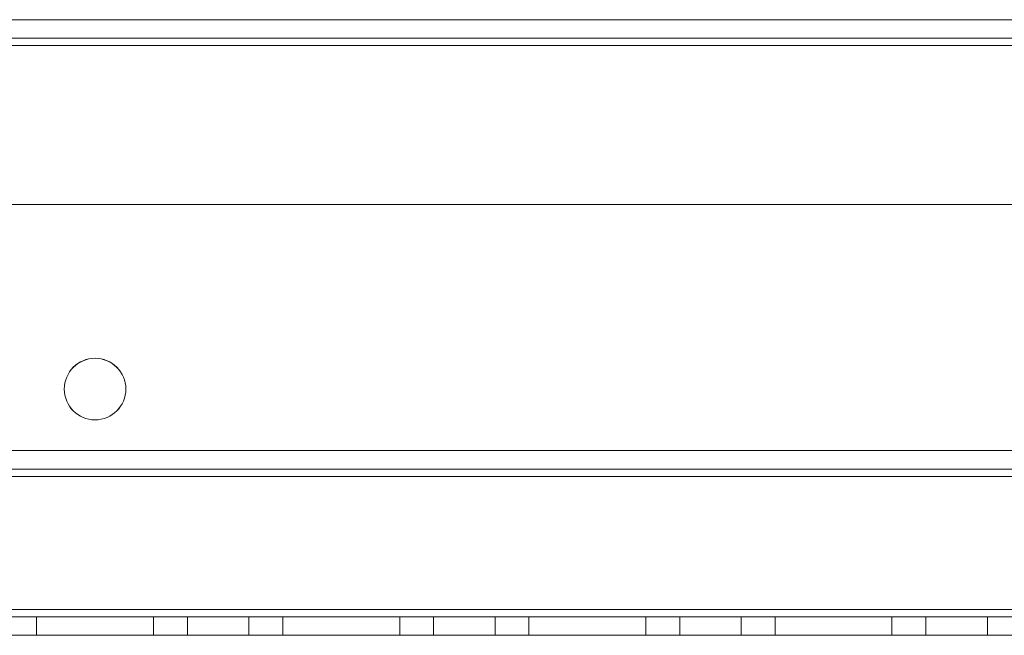
# Model space of a CAD drawing. Units: millimetres. Extents: x -3786 to 4614, y -3385 to 2555.
# Drawn here: x 372 to 452, y -402 to -352 of the extents above; entities that cross this region are included whole.
import ezdxf

# ---------------------------------------------------------------- set-up
doc = ezdxf.new("R2010")
doc.units = ezdxf.units.MM
doc.header["$LTSCALE"] = 5

msp = doc.modelspace()

# ---------------------------------------------------------------- linework, layer by layer
at = {"color": 7, "linetype": 'Continuous', "lineweight": 18}
for p, q in [((314.948, -351.989), (1021.948, -351.984)), ((1021.948, -351.986), (314.948, -351.991)), ((981.948, -351.984), (354.948, -351.989)), ((354.948, -351.991), (981.948, -351.986)), ((1021.948, -353.484), (314.948, -353.489)), ((314.948, -353.491), (1021.948, -353.486)), ((354.948, -353.489), (981.948, -353.484)), ((981.948, -353.486), (354.948, -353.491)), ((314.948, -354.089), (1021.948, -354.083)), ((314.948, -354.089), (1021.948, -354.084)), ((1021.948, -354.086), (314.948, -354.091)), ((1021.948, -354.086), (314.948, -354.091)), ((354.948, -354.089), (981.948, -354.084)), ((981.948, -354.084), (354.948, -354.089)), ((981.948, -354.086), (354.948, -354.091)), ((354.948, -354.091), (981.948, -354.086)), ((354.948, -366.989), (981.948, -366.984)), ((354.948, -366.989), (981.948, -366.984)), ((981.948, -366.986), (354.948, -366.991)), ((981.948, -366.986), (354.948, -366.991)), ((375.948, -381.988), (375.948, -381.988)), ((375.948, -381.991), (375.948, -381.991)), ((380.948, -381.988), (380.948, -381.988)), ((380.948, -381.991), (380.948, -381.991)), ((1021.948, -386.984), (314.948, -386.989)), ((314.948, -386.989), (1021.948, -386.984)), ((314.948, -386.991), (1021.948, -386.986)), ((1021.948, -386.986), (314.948, -386.991)), ((314.948, -388.489), (1021.948, -388.484)), ((314.948, -388.489), (1021.948, -388.484)), ((1021.948, -388.486), (314.948, -388.491)), ((1021.948, -388.486), (314.948, -388.491)), ((1021.948, -389.084), (314.948, -389.089)), ((314.948, -389.089), (1021.948, -389.084)), ((1021.948, -389.086), (314.948, -389.091)), ((314.948, -389.091), (1021.948, -389.086)), ((314.948, -399.889), (1021.948, -399.883)), ((1021.948, -399.884), (314.948, -399.889)), ((314.948, -399.889), (1021.948, -399.884)), ((314.948, -399.889), (1021.948, -399.884)), ((314.948, -399.891), (1021.948, -399.886)), ((1021.948, -399.886), (314.948, -399.891)), ((1021.948, -399.886), (314.948, -399.891)), ((1021.948, -399.886), (314.948, -399.891)), ((1021.948, -400.484), (314.948, -400.489)), ((1021.948, -400.484), (314.948, -400.489)), ((314.948, -400.491), (1021.948, -400.486)), ((314.948, -400.491), (1021.948, -400.486)), ((373.698, -400.488), (373.698, -401.988)), ((373.698, -400.488), (373.698, -401.988)), ((373.698, -400.488), (373.698, -400.488)), ((373.698, -400.488), (383.198, -400.488)), ((383.198, -400.488), (373.698, -400.488)), ((373.698, -400.491), (373.698, -401.991)), ((383.198, -400.491), (373.698, -400.491)), ((373.698, -400.491), (373.698, -401.991)), ((373.698, -400.491), (373.698, -400.491)), ((373.698, -400.491), (383.198, -400.491)), ((383.198, -400.488), (383.198, -401.988)), ((383.198, -400.488), (383.198, -401.988)), ((383.198, -400.488), (383.198, -400.488)), ((383.198, -400.491), (383.198, -401.991)), ((383.198, -400.491), (383.198, -401.991)), ((383.198, -400.491), (383.198, -400.491)), ((385.948, -400.488), (385.948, -401.988)), ((385.948, -400.491), (385.948, -401.991)), ((390.948, -401.988), (390.948, -400.488)), ((390.948, -401.991), (390.948, -400.491)), ((393.698, -400.488), (393.698, -401.988)), ((393.698, -400.488), (393.698, -401.988)), ((393.698, -400.488), (393.698, -400.488)), ((393.698, -400.488), (403.198, -400.488)), ((403.198, -400.488), (393.698, -400.488)), ((393.698, -400.491), (393.698, -401.991)), ((403.198, -400.491), (393.698, -400.491)), ((393.698, -400.491), (393.698, -401.991)), ((393.698, -400.491), (393.698, -400.491)), ((393.698, -400.491), (403.198, -400.491)), ((403.198, -400.488), (403.198, -401.988)), ((403.198, -400.488), (403.198, -401.988)), ((403.198, -400.488), (403.198, -400.488)), ((403.198, -400.491), (403.198, -401.991)), ((403.198, -400.491), (403.198, -401.991)), ((403.198, -400.491), (403.198, -400.491)), ((405.948, -400.488), (405.948, -401.988)), ((405.948, -400.491), (405.948, -401.991)), ((410.948, -401.988), (410.948, -400.488)), ((410.948, -401.991), (410.948, -400.491)), ((413.698, -400.488), (413.698, -401.988)), ((413.698, -400.488), (413.698, -401.988)), ((413.698, -400.488), (413.698, -400.488)), ((413.698, -400.488), (423.198, -400.488)), ((423.198, -400.488), (413.698, -400.488)), ((423.198, -400.49), (413.698, -400.491)), ((413.698, -400.49), (413.698, -401.99)), ((413.698, -400.491), (413.698, -400.49)), ((413.698, -400.49), (423.198, -400.49)), ((413.698, -400.491), (413.698, -401.991)), ((423.198, -400.488), (423.198, -401.988)), ((423.198, -400.488), (423.198, -401.988)), ((423.198, -400.488), (423.198, -400.488)), ((423.198, -400.49), (423.198, -401.99)), ((423.198, -400.49), (423.198, -401.99)), ((423.198, -400.49), (423.198, -400.49)), ((425.948, -400.488), (425.948, -401.988)), ((425.948, -400.49), (425.948, -401.99)), ((430.948, -401.988), (430.948, -400.488)), ((430.948, -401.99), (430.948, -400.49)), ((433.698, -400.488), (433.698, -401.988)), ((433.698, -400.488), (433.698, -401.988)), ((433.698, -400.488), (433.698, -400.488)), ((433.698, -400.488), (443.198, -400.488)), ((443.198, -400.488), (433.698, -400.488)), ((433.698, -400.49), (433.698, -401.99)), ((443.198, -400.49), (433.698, -400.49)), ((433.698, -400.49), (433.698, -401.99)), ((433.698, -400.49), (433.698, -400.49)), ((433.698, -400.49), (443.198, -400.49)), ((443.198, -400.488), (443.198, -401.988)), ((443.198, -400.488), (443.198, -401.988)), ((443.198, -400.488), (443.198, -400.488)), ((443.198, -400.49), (443.198, -401.99)), ((443.198, -400.49), (443.198, -401.99)), ((443.198, -400.49), (443.198, -400.49)), ((445.948, -400.488), (445.948, -401.988)), ((445.948, -400.49), (445.948, -401.99)), ((450.948, -401.988), (450.948, -400.488)), ((450.948, -401.99), (450.948, -400.49)), ((314.948, -401.989), (1021.948, -401.984)), ((314.948, -401.989), (1021.948, -401.984)), ((1021.948, -401.986), (314.948, -401.991)), ((1021.948, -401.986), (314.948, -401.991)), ((373.698, -401.988), (373.698, -401.988)), ((373.698, -401.988), (383.198, -401.988)), ((383.198, -401.988), (373.698, -401.988)), ((383.198, -401.991), (373.698, -401.991)), ((373.698, -401.991), (373.698, -401.991)), ((373.698, -401.991), (383.198, -401.991)), ((383.198, -401.988), (383.198, -401.988)), ((383.198, -401.991), (383.198, -401.991)), ((393.698, -401.988), (393.698, -401.988)), ((393.698, -401.988), (403.198, -401.988)), ((403.198, -401.988), (393.698, -401.988)), ((403.198, -401.991), (393.698, -401.991)), ((393.698, -401.991), (393.698, -401.991)), ((393.698, -401.991), (403.198, -401.991)), ((403.198, -401.988), (403.198, -401.988)), ((403.198, -401.991), (403.198, -401.991)), ((413.698, -401.988), (413.698, -401.988)), ((413.698, -401.988), (423.198, -401.988)), ((423.198, -401.988), (413.698, -401.988)), ((423.198, -401.99), (413.698, -401.991)), ((413.698, -401.991), (413.698, -401.99)), ((413.698, -401.99), (423.198, -401.99)), ((423.198, -401.988), (423.198, -401.988)), ((423.198, -401.99), (423.198, -401.99)), ((433.698, -401.988), (433.698, -401.988)), ((433.698, -401.988), (443.198, -401.988)), ((443.198, -401.988), (433.698, -401.988)), ((443.198, -401.99), (433.698, -401.99)), ((433.698, -401.99), (433.698, -401.99)), ((433.698, -401.99), (443.198, -401.99)), ((443.198, -401.988), (443.198, -401.988)), ((443.198, -401.99), (443.198, -401.99))]:
    msp.add_line(p, q, dxfattribs=at)
at = {"color": 7, "linetype": 'Continuous', "lineweight": 18, "flags": 128}
for points in [[(388.448, -400.488), (389.185, -400.488), (389.857, -400.488), (390.403, -400.488), (390.775, -400.488), (390.941, -400.488), (390.886, -400.488), (390.613, -400.488), (390.149, -400.488), (389.533, -400.488), (388.821, -400.488), (388.076, -400.488), (387.364, -400.488), (386.748, -400.488), (386.283, -400.488), (386.011, -400.488), (385.955, -400.488), (386.121, -400.488), (386.494, -400.488), (387.04, -400.488), (387.711, -400.488), (388.448, -400.488)], [(388.448, -400.491), (387.711, -400.491), (387.04, -400.491), (386.494, -400.491), (386.121, -400.491), (385.955, -400.491), (386.011, -400.491), (386.283, -400.491), (386.748, -400.491), (387.364, -400.491), (388.076, -400.491), (388.821, -400.491), (389.533, -400.491), (390.149, -400.491), (390.613, -400.491), (390.886, -400.491), (390.941, -400.491), (390.775, -400.491), (390.403, -400.491), (389.857, -400.491), (389.185, -400.491), (388.448, -400.491)], [(408.448, -400.488), (409.185, -400.488), (409.857, -400.488), (410.403, -400.488), (410.775, -400.488), (410.941, -400.488), (410.886, -400.488), (410.613, -400.488), (410.149, -400.488), (409.533, -400.488), (408.821, -400.488), (408.076, -400.488), (407.364, -400.488), (406.748, -400.488), (406.283, -400.488), (406.011, -400.488), (405.955, -400.488), (406.121, -400.488), (406.494, -400.488), (407.04, -400.488), (407.711, -400.488), (408.448, -400.488)], [(408.448, -400.491), (407.711, -400.491), (407.04, -400.491), (406.494, -400.491), (406.121, -400.491), (405.955, -400.491), (406.011, -400.491), (406.283, -400.491), (406.748, -400.491), (407.364, -400.491), (408.076, -400.491), (408.821, -400.491), (409.533, -400.491), (410.149, -400.491), (410.613, -400.491), (410.886, -400.491), (410.941, -400.491), (410.775, -400.491), (410.403, -400.491), (409.857, -400.491), (409.185, -400.491), (408.448, -400.491)], [(428.448, -400.488), (429.185, -400.488), (429.857, -400.488), (430.403, -400.488), (430.775, -400.488), (430.941, -400.488), (430.886, -400.488), (430.613, -400.488), (430.149, -400.488), (429.533, -400.488), (428.821, -400.488), (428.076, -400.488), (427.364, -400.488), (426.748, -400.488), (426.283, -400.488), (426.011, -400.488), (425.955, -400.488), (426.121, -400.488), (426.494, -400.488), (427.04, -400.488), (427.711, -400.488), (428.448, -400.488)], [(428.448, -400.49), (427.711, -400.49), (427.04, -400.49), (426.494, -400.49), (426.121, -400.49), (425.955, -400.49), (426.011, -400.49), (426.283, -400.49), (426.748, -400.49), (427.364, -400.49), (428.076, -400.49), (428.821, -400.49), (429.533, -400.49), (430.149, -400.49), (430.613, -400.49), (430.886, -400.49), (430.941, -400.49), (430.775, -400.49), (430.403, -400.49), (429.857, -400.49), (429.185, -400.49), (428.448, -400.49)], [(448.448, -400.488), (449.185, -400.488), (449.857, -400.488), (450.403, -400.488), (450.775, -400.488), (450.941, -400.488), (450.886, -400.488), (450.613, -400.488), (450.149, -400.488), (449.533, -400.488), (448.821, -400.488), (448.076, -400.488), (447.364, -400.488), (446.748, -400.488), (446.283, -400.488), (446.011, -400.488), (445.955, -400.488), (446.121, -400.488), (446.494, -400.488), (447.04, -400.488), (447.711, -400.488), (448.448, -400.488)], [(448.448, -400.49), (447.711, -400.49), (447.04, -400.49), (446.494, -400.49), (446.121, -400.49), (445.955, -400.49), (446.011, -400.49), (446.283, -400.49), (446.748, -400.49), (447.364, -400.49), (448.076, -400.49), (448.821, -400.49), (449.533, -400.49), (450.149, -400.49), (450.613, -400.49), (450.886, -400.49), (450.941, -400.49), (450.775, -400.49), (450.403, -400.49), (449.857, -400.49), (449.185, -400.49), (448.448, -400.49)], [(385.948, -401.988), (386.059, -401.988), (386.383, -401.988), (386.89, -401.988), (387.535, -401.988), (388.261, -401.988), (389.005, -401.988), (389.698, -401.988), (390.281, -401.988), (390.701, -401.988), (390.92, -401.988), (390.92, -401.988), (390.701, -401.988), (390.281, -401.988), (389.698, -401.988), (389.005, -401.988), (388.261, -401.988), (387.535, -401.988), (386.89, -401.988), (386.383, -401.988), (386.059, -401.988), (385.948, -401.988)], [(390.948, -401.991), (390.837, -401.991), (390.514, -401.991), (390.007, -401.991), (389.362, -401.991), (388.635, -401.991), (387.892, -401.991), (387.198, -401.991), (386.616, -401.991), (386.196, -401.991), (385.976, -401.991), (385.976, -401.991), (386.196, -401.991), (386.616, -401.991), (387.198, -401.991), (387.892, -401.991), (388.635, -401.991), (389.362, -401.991), (390.007, -401.991), (390.514, -401.991), (390.837, -401.991), (390.948, -401.991)], [(405.948, -401.988), (406.059, -401.988), (406.383, -401.988), (406.89, -401.988), (407.535, -401.988), (408.261, -401.988), (409.005, -401.988), (409.698, -401.988), (410.281, -401.988), (410.701, -401.988), (410.92, -401.988), (410.92, -401.988), (410.701, -401.988), (410.281, -401.988), (409.698, -401.988), (409.005, -401.988), (408.261, -401.988), (407.535, -401.988), (406.89, -401.988), (406.383, -401.988), (406.059, -401.988), (405.948, -401.988)], [(410.948, -401.991), (410.837, -401.991), (410.514, -401.991), (410.007, -401.991), (409.362, -401.991), (408.635, -401.991), (407.892, -401.991), (407.198, -401.991), (406.616, -401.991), (406.196, -401.991), (405.976, -401.991), (405.976, -401.991), (406.196, -401.991), (406.616, -401.991), (407.198, -401.991), (407.892, -401.991), (408.635, -401.991), (409.362, -401.991), (410.007, -401.991), (410.514, -401.991), (410.837, -401.991), (410.948, -401.991)], [(425.948, -401.988), (426.059, -401.988), (426.383, -401.988), (426.89, -401.988), (427.535, -401.988), (428.261, -401.988), (429.005, -401.988), (429.698, -401.988), (430.281, -401.988), (430.701, -401.988), (430.92, -401.988), (430.92, -401.988), (430.701, -401.988), (430.281, -401.988), (429.698, -401.988), (429.005, -401.988), (428.261, -401.988), (427.535, -401.988), (426.89, -401.988), (426.383, -401.988), (426.059, -401.988), (425.948, -401.988)], [(430.948, -401.99), (430.837, -401.99), (430.514, -401.99), (430.007, -401.99), (429.362, -401.99), (428.635, -401.99), (427.892, -401.99), (427.198, -401.99), (426.616, -401.99), (426.196, -401.99), (425.976, -401.99), (425.976, -401.99), (426.196, -401.99), (426.616, -401.99), (427.198, -401.99), (427.892, -401.99), (428.635, -401.99), (429.362, -401.99), (430.007, -401.99), (430.514, -401.99), (430.837, -401.99), (430.948, -401.99)], [(445.948, -401.988), (446.059, -401.988), (446.383, -401.988), (446.89, -401.988), (447.535, -401.988), (448.261, -401.988), (449.005, -401.988), (449.698, -401.988), (450.281, -401.988), (450.701, -401.988), (450.92, -401.988), (450.92, -401.988), (450.701, -401.988), (450.281, -401.988), (449.698, -401.988), (449.005, -401.988), (448.261, -401.988), (447.535, -401.988), (446.89, -401.988), (446.383, -401.988), (446.059, -401.988), (445.948, -401.988)], [(450.948, -401.99), (450.837, -401.99), (450.514, -401.99), (450.007, -401.99), (449.362, -401.99), (448.635, -401.99), (447.892, -401.99), (447.198, -401.99), (446.616, -401.99), (446.196, -401.99), (445.976, -401.99), (445.976, -401.99), (446.196, -401.99), (446.616, -401.99), (447.198, -401.99), (447.892, -401.99), (448.635, -401.99), (449.362, -401.99), (450.007, -401.99), (450.514, -401.99), (450.837, -401.99), (450.948, -401.99)]]:
    msp.add_lwpolyline(points, dxfattribs=at)
at = {"color": 7, "linetype": 'Continuous', "lineweight": 18}
for centre in [(378.448, -381.988), (378.448, -381.988), (378.448, -381.991), (378.448, -381.991)]:
    msp.add_circle(centre, 2.5, dxfattribs=at)

doc.saveas('drawing.dxf')
